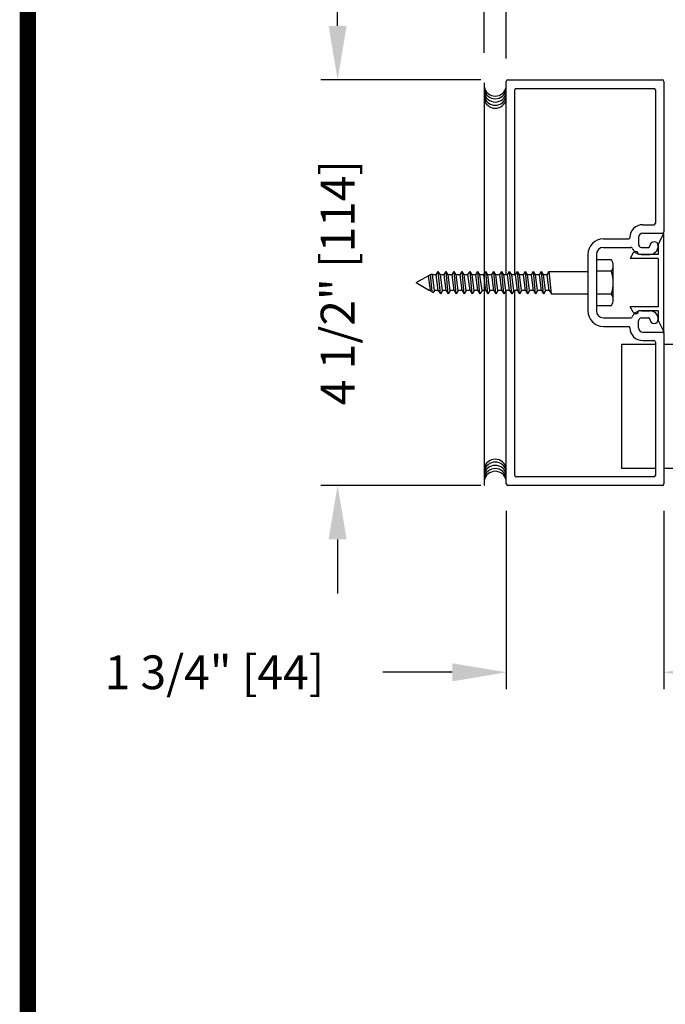
# Model space of a CAD drawing. Extents: x 0.4 to 7.9, y 0.1 to 10.5.
# Drawn here: x 0.4 to 1.6, y 1.9 to 3.7 of the extents above; entities that cross this region are included whole.
import ezdxf

# ---------------------------------------------------------------- set-up
doc = ezdxf.new("R2010")
doc.units = 0
doc.header["$MEASUREMENT"] = 0
doc.layers.get('0').update_dxf_attribs({"linetype": 'CONTINUOUS'})
doc.layers.get('DEFPOINTS').update_dxf_attribs({"linetype": 'CONTINUOUS'})
doc.styles.add('ROMANS', font='Romans.shx', dxfattribs={"height": 0.0625})
doc.dimstyles.get("Standard").update_dxf_attribs({"dimtxt": 0.03125, "dimasz": 0.1, "dimexe": 0.03125, "dimexo": 0.05, "dimgap": 0.05, "dimtad": 0, "dimdec": 6, "dimlfac": 4, "dimzin": 4, "dimdsep": 46, "dimlunit": 5, "dimtxsty": 'ROMANS', "dimcen": 0.09, "dimadec": 0, "dimazin": 0, "dimtfac": 1, "dimtdec": 4, "dimtofl": 0, "dimtmove": 0, "dimatfit": 3, "dimfxl": 0, "dimfrac": 2, "dimtolj": 1, "dimtzin": 4, "dimarcsym": 0})

# ---------------------------------------------------------------- blocks, each defined once
blk = doc.blocks.new('*D7')
at = {"color": 0, "lineweight": -2}
for p, q in [((1.2445, 3.6323), (1.2445, 3.9961)), ((1.2855, 3.622), (1.2855, 3.9961)), ((1.1445, 3.9648), (1.0445, 3.9648)), ((1.3855, 3.9648), (1.4855, 3.9648))]:
    blk.add_line(p, q, dxfattribs=at)
at = {"color": 0}
for points in [[(1.1445, 3.9815), (1.1445, 3.9482), (1.2445, 3.9648)], [(1.3855, 3.9815), (1.3855, 3.9482), (1.2855, 3.9648)]]:
    blk.add_solid(points, dxfattribs=at)
at = {"layer": 'DEFPOINTS', "color": 0}
for p in [(1.2855, 3.9648), (1.2445, 3.5823), (1.2855, 3.572)]:
    blk.add_point(p, dxfattribs=at)
at = {"color": 0, "insert": (0.7951, 3.9648), "char_height": 0.0625, "attachment_point": 5, "style": 'ROMANS'}
blk.add_mtext('\\A1;1/4" [6]', dxfattribs=at)
blk = doc.blocks.new('*D8')
at = {"color": 0, "lineweight": -2}
for p, q in [((1.2856, 2.785), (1.2856, 2.4553)), ((1.5772, 2.785), (1.5772, 2.4553)), ((1.1856, 2.4865), (1.057, 2.4865)), ((1.6772, 2.4865), (1.7772, 2.4865))]:
    blk.add_line(p, q, dxfattribs=at)
at = {"color": 0}
for points in [[(1.1856, 2.5032), (1.1856, 2.4698), (1.2856, 2.4865)], [(1.6772, 2.5032), (1.6772, 2.4698), (1.5772, 2.4865)]]:
    blk.add_solid(points, dxfattribs=at)
at = {"layer": 'DEFPOINTS', "color": 0}
for p in [(1.2856, 2.835), (1.5772, 2.835), (1.5772, 2.4865)]:
    blk.add_point(p, dxfattribs=at)
at = {"color": 0, "insert": (0.7454, 2.4865), "char_height": 0.0625, "attachment_point": 5, "style": 'ROMANS'}
blk.add_mtext('\\A1;{\\T0.9;1 3/4" [44]}', dxfattribs=at)
blk = doc.blocks.new('*D12')
at = {"color": 0, "lineweight": -2}
for p, q in [((0.9734, 3.6823), (0.9734, 3.7823)), ((1.2382, 3.5823), (0.9422, 3.5823)), ((1.2382, 2.8323), (0.9422, 2.8323)), ((0.9734, 2.7323), (0.9734, 2.6323))]:
    blk.add_line(p, q, dxfattribs=at)
at = {"color": 0}
for points in [[(0.9567, 3.6823), (0.9901, 3.6823), (0.9734, 3.5823)], [(0.9567, 2.7323), (0.9901, 2.7323), (0.9734, 2.8323)]]:
    blk.add_solid(points, dxfattribs=at)
at = {"layer": 'DEFPOINTS', "color": 0}
for p in [(1.2882, 3.5823), (0.9734, 2.8323), (1.2882, 2.8323)]:
    blk.add_point(p, dxfattribs=at)
at = {"color": 0, "insert": (0.9734, 3.2073), "char_height": 0.0625, "attachment_point": 5, "rotation": 90, "style": 'ROMANS'}
blk.add_mtext('\\A1;4 1/2" [114]', dxfattribs=at)

msp = doc.modelspace()

# ---------------------------------------------------------------- linework, layer by layer
at = {"color": 7}
for p, q in [((1.24447479, 3.57692352), (1.24447479, 2.83225682)), ((1.28555358, 3.22163424), (1.28555358, 3.5796342)), ((1.28822025, 3.58230086), (1.5745536, 3.58230086)), ((1.57722027, 3.5796342), (1.57722027, 3.30130085)), ((1.57722027, 3.5796342), (1.57722027, 3.30130085)), ((1.30138692, 3.22163424), (1.30138692, 3.56380086)), ((1.30405359, 3.56646753), (1.55872026, 3.56646753)), ((1.56138693, 3.56380086), (1.56138693, 3.31713418)), ((1.56138693, 3.56380086), (1.56138693, 3.31713418)), ((1.53792118, 3.31446752), (1.55872026, 3.31446752)), ((1.53792118, 3.31446752), (1.55872026, 3.31446752)), ((1.5380536, 3.29863418), (1.5745536, 3.29863418)), ((1.5380536, 3.29863418), (1.5745536, 3.29863418)), ((1.56688693, 3.27763418), (1.57722027, 3.29846751)), ((1.57722027, 3.11613417), (1.57722027, 3.29846751)), ((1.46522026, 3.28830085), (1.51158838, 3.28830085)), ((1.53022026, 3.29080085), (1.53022026, 3.27780085)), ((1.53022026, 3.29080085), (1.53022026, 3.27780085)), ((1.46522026, 3.27246751), (1.51613711, 3.27246751)), ((1.46522026, 3.27246751), (1.51613711, 3.27246751)), ((1.52061834, 3.26211761), (1.5145536, 3.25196751)), ((1.5355536, 3.27246751), (1.5485536, 3.27246751)), ((1.5355536, 3.27246751), (1.5485536, 3.27246751)), ((1.56688693, 3.27763418), (1.56688693, 3.25946751)), ((1.43638693, 3.25946751), (1.43638693, 3.15513417)), ((1.43638693, 3.25946751), (1.43638693, 3.15513417)), ((1.45222026, 3.25946751), (1.45222026, 3.15513417)), ((1.45222026, 3.25946751), (1.45222026, 3.15513417)), ((1.56688693, 3.25196751), (1.5145536, 3.25196751)), ((1.53022026, 3.25946751), (1.53022026, 3.25946751)), ((1.56688693, 3.25946751), (1.53022026, 3.25946751)), ((1.5355536, 3.25946751), (1.55122026, 3.25946751)), ((1.5355536, 3.25946751), (1.55122026, 3.25946751)), ((1.56688693, 3.25196751), (1.56688693, 3.16263417)), ((1.11888691, 3.20730084), (1.14753098, 3.2238385)), ((1.14880361, 3.22163424), (1.14753098, 3.2238385)), ((1.14880361, 3.22163424), (1.14753098, 3.2238385)), ((1.15597028, 3.22163424), (1.15972305, 3.22813424)), ((1.16347583, 3.18646745), (1.15972305, 3.22813424)), ((1.16347583, 3.22163424), (1.15972305, 3.22813424)), ((1.1706425, 3.22163424), (1.17439527, 3.22813424)), ((1.17814805, 3.18646745), (1.17439527, 3.22813424)), ((1.17814805, 3.22163424), (1.17439527, 3.22813424)), ((1.18531472, 3.22163424), (1.18906749, 3.22813424)), ((1.19282027, 3.18646745), (1.18906749, 3.22813424)), ((1.19282027, 3.22163424), (1.18906749, 3.22813424)), ((1.19998694, 3.22163424), (1.20373972, 3.22813424)), ((1.20749249, 3.22163424), (1.20373972, 3.22813424)), ((1.20749249, 3.18646745), (1.20373972, 3.22813424)), ((1.21465916, 3.22163424), (1.21841194, 3.22813424)), ((1.22216471, 3.22163424), (1.21841194, 3.22813424)), ((1.22216471, 3.18646745), (1.21841194, 3.22813424)), ((1.22933138, 3.22163424), (1.23308416, 3.22813424)), ((1.23683693, 3.22163424), (1.23308416, 3.22813424)), ((1.23683693, 3.18646745), (1.23308416, 3.22813424)), ((1.2440036, 3.22163424), (1.24775638, 3.22813424)), ((1.25150915, 3.22163424), (1.24775638, 3.22813424)), ((1.25150915, 3.18646745), (1.24775638, 3.22813424)), ((1.25867582, 3.22163424), (1.2624286, 3.22813424)), ((1.26618138, 3.22163424), (1.2624286, 3.22813424)), ((1.26618138, 3.18646745), (1.2624286, 3.22813424)), ((1.27334804, 3.22163424), (1.27710082, 3.22813424)), ((1.2808536, 3.22163424), (1.27710082, 3.22813424)), ((1.2808536, 3.18646745), (1.27710082, 3.22813424)), ((1.28802026, 3.22163424), (1.29177304, 3.22813424)), ((1.29552582, 3.22163424), (1.29177304, 3.22813424)), ((1.29552582, 3.18646745), (1.29177304, 3.22813424)), ((1.30269248, 3.22163424), (1.30644526, 3.22813424)), ((1.31019804, 3.18646745), (1.30644526, 3.22813424)), ((1.31019804, 3.22163424), (1.30644526, 3.22813424)), ((1.31736471, 3.22163424), (1.32111748, 3.22813424)), ((1.32487026, 3.18646745), (1.32111748, 3.22813424)), ((1.32487026, 3.22163424), (1.32111748, 3.22813424)), ((1.33203693, 3.22163424), (1.3357897, 3.22813424)), ((1.33954248, 3.18646745), (1.3357897, 3.22813424)), ((1.33954248, 3.22163424), (1.3357897, 3.22813424)), ((1.34670915, 3.22163424), (1.35046192, 3.22813424)), ((1.3542147, 3.18646745), (1.35046192, 3.22813424)), ((1.3542147, 3.22163424), (1.35046192, 3.22813424)), ((1.36138137, 3.22163424), (1.36513414, 3.22813424)), ((1.36888692, 3.18646745), (1.36513414, 3.22813424)), ((1.36513416, 3.22813412), (1.43638693, 3.22813412)), ((1.48022026, 3.22834257), (1.45222026, 3.22834257)), ((1.48355359, 3.17573923), (1.48355359, 3.23886424)), ((1.11888691, 3.20730084), (1.14371308, 3.19296745)), ((1.14505083, 3.19296745), (1.14146776, 3.2203379)), ((1.14505083, 3.19296745), (1.14146776, 3.2203379)), ((1.14846529, 3.19022376), (1.1455412, 3.22268971)), ((1.14846529, 3.19022376), (1.1455412, 3.22268971)), ((1.15255639, 3.19296745), (1.14880361, 3.22163424)), ((1.15255639, 3.19296745), (1.14880361, 3.22163424)), ((1.15972305, 3.19296745), (1.15597028, 3.22163424)), ((1.16722861, 3.19296745), (1.16347583, 3.22163424)), ((1.17439527, 3.19296745), (1.1706425, 3.22163424)), ((1.18190083, 3.19296745), (1.17814805, 3.22163424)), ((1.18906749, 3.19296745), (1.18531472, 3.22163424)), ((1.19657305, 3.19296745), (1.19282027, 3.22163424)), ((1.20373972, 3.19296745), (1.19998694, 3.22163424)), ((1.21124527, 3.19296745), (1.20749249, 3.22163424)), ((1.21841194, 3.19296745), (1.21465916, 3.22163424)), ((1.22591749, 3.19296745), (1.22216471, 3.22163424)), ((1.23308416, 3.19296745), (1.22933138, 3.22163424)), ((1.24058971, 3.19296745), (1.23683693, 3.22163424)), ((1.24775638, 3.19296745), (1.2440036, 3.22163424)), ((1.25526193, 3.19296745), (1.25150915, 3.22163424)), ((1.2624286, 3.19296745), (1.25867582, 3.22163424)), ((1.26993415, 3.19296745), (1.26618138, 3.22163424)), ((1.27710082, 3.19296745), (1.27334804, 3.22163424)), ((1.28460637, 3.19296745), (1.2808536, 3.22163424)), ((1.29177304, 3.19296745), (1.28802026, 3.22163424)), ((1.29927859, 3.19296745), (1.29552582, 3.22163424)), ((1.30644526, 3.19296745), (1.30269248, 3.22163424)), ((1.31395082, 3.19296745), (1.31019804, 3.22163424)), ((1.32111748, 3.19296745), (1.31736471, 3.22163424)), ((1.32862304, 3.19296745), (1.32487026, 3.22163424)), ((1.3357897, 3.19296745), (1.33203693, 3.22163424)), ((1.34329526, 3.19296745), (1.33954248, 3.22163424)), ((1.35046192, 3.19296745), (1.34670915, 3.22163424)), ((1.35796748, 3.19296745), (1.3542147, 3.22163424)), ((1.36513414, 3.19296745), (1.36138137, 3.22163424)), ((1.14505083, 3.19296745), (1.14571971, 3.19180892)), ((1.14505083, 3.19296745), (1.14571971, 3.19180892)), ((1.14571971, 3.19180892), (1.15034556, 3.18913818)), ((1.14571971, 3.19180892), (1.15034556, 3.18913818)), ((1.15255639, 3.19296745), (1.15034556, 3.18913818)), ((1.15255639, 3.19296745), (1.15034556, 3.18913818)), ((1.15972305, 3.19296745), (1.16347583, 3.18646745)), ((1.16722861, 3.19296745), (1.16347583, 3.18646745)), ((1.17439527, 3.19296745), (1.17814805, 3.18646745)), ((1.18190083, 3.19296745), (1.17814805, 3.18646745)), ((1.18906749, 3.19296745), (1.19282027, 3.18646745)), ((1.19657305, 3.19296745), (1.19282027, 3.18646745)), ((1.20373972, 3.19296745), (1.20749249, 3.18646745)), ((1.21124527, 3.19296745), (1.20749249, 3.18646745)), ((1.21841194, 3.19296745), (1.22216471, 3.18646745)), ((1.22591749, 3.19296745), (1.22216471, 3.18646745)), ((1.23308416, 3.19296745), (1.23683693, 3.18646745)), ((1.24058971, 3.19296745), (1.23683693, 3.18646745)), ((1.24775638, 3.19296745), (1.25150915, 3.18646745)), ((1.25526193, 3.19296745), (1.25150915, 3.18646745)), ((1.2624286, 3.19296745), (1.26618138, 3.18646745)), ((1.26993415, 3.19296745), (1.26618138, 3.18646745)), ((1.27710082, 3.19296745), (1.2808536, 3.18646745)), ((1.28460637, 3.19296745), (1.2808536, 3.18646745)), ((1.28555358, 2.83496749), (1.28555358, 3.19296745)), ((1.29177304, 3.19296745), (1.29552582, 3.18646745)), ((1.29927859, 3.19296745), (1.29552582, 3.18646745)), ((1.30138692, 2.85080083), (1.30138692, 3.19296745)), ((1.30644526, 3.19296745), (1.31019804, 3.18646745)), ((1.31395082, 3.19296745), (1.31019804, 3.18646745)), ((1.32111748, 3.19296745), (1.32487026, 3.18646745)), ((1.32862304, 3.19296745), (1.32487026, 3.18646745)), ((1.3357897, 3.19296745), (1.33954248, 3.18646745)), ((1.34329526, 3.19296745), (1.33954248, 3.18646745)), ((1.35046192, 3.19296745), (1.3542147, 3.18646745)), ((1.35796748, 3.19296745), (1.3542147, 3.18646745)), ((1.36513414, 3.19296745), (1.36888692, 3.18646745)), ((1.36888692, 3.18646745), (1.43638693, 3.18646745)), ((1.48022026, 3.18625924), (1.45222026, 3.18625924)), ((1.52061834, 3.15248408), (1.5145536, 3.16263417)), ((1.56688693, 3.16263417), (1.5145536, 3.16263417)), ((1.53022026, 3.15513417), (1.53022026, 3.15513417)), ((1.56688693, 3.15513417), (1.53022026, 3.15513417)), ((1.5355536, 3.15513417), (1.55122026, 3.15513417)), ((1.5355536, 3.15513417), (1.55122026, 3.15513417)), ((1.56688693, 3.15513417), (1.56688693, 3.13696751)), ((1.46522026, 3.14213417), (1.51613711, 3.14213417)), ((1.46522026, 3.14213417), (1.51613711, 3.14213417)), ((1.53022026, 3.12380084), (1.53022026, 3.13680084)), ((1.53022026, 3.12380084), (1.53022026, 3.13680084)), ((1.5355536, 3.14213417), (1.5485536, 3.14213417)), ((1.5355536, 3.14213417), (1.5485536, 3.14213417)), ((1.56688693, 3.13696751), (1.57722027, 3.11613417)), ((1.46522026, 3.12630084), (1.51158838, 3.12630084)), ((1.46522026, 3.12630084), (1.51158838, 3.12630084)), ((1.5380536, 3.11596751), (1.5745536, 3.11596751)), ((1.5380536, 3.11596751), (1.5745536, 3.11596751)), ((1.53792118, 3.10013417), (1.55872026, 3.10013417)), ((1.53792118, 3.10013417), (1.55872026, 3.10013417)), ((1.56138693, 3.0974675), (1.56138693, 2.85080083)), ((1.56138693, 3.0974675), (1.56138693, 2.85080083)), ((1.57722027, 3.11330084), (1.57722027, 2.83496749)), ((1.57722027, 3.11330084), (1.57722027, 2.83496749)), ((1.49888693, 3.0927175), (1.49888693, 2.86355083)), ((1.56138693, 3.0927175), (1.49888693, 3.0927175)), ((1.56138693, 3.0927175), (1.56138693, 2.86355083)), ((1.62477941, 3.0927175), (1.57722027, 3.0927175)), ((1.56138693, 2.86355083), (1.49888693, 2.86355083)), ((1.62477941, 2.86355083), (1.57722027, 2.86355083)), ((1.55872026, 2.84813416), (1.30405359, 2.84813416)), ((1.55872026, 2.84813416), (1.30405359, 2.84813416)), ((1.5745536, 2.83230082), (1.28822025, 2.83230082))]:
    msp.add_line(p, q, dxfattribs=at)
at = {"const_width": 0.03}
msp.add_lwpolyline([(0.4, 10.45), (0.4, 0.2), (7.9, 0.2), (7.9, 10.45)], close=True, dxfattribs=at)
at = {"color": 7}
for points in [[(1.48022026, 3.24938424), (1.45222026, 3.24938424), (1.45222026, 3.16521757), (1.48022026, 3.16521757)], [(1.15597028, 3.22163424), (1.14880361, 3.22163424)], [(1.1706425, 3.22163424), (1.16347583, 3.22163424)], [(1.18531472, 3.22163424), (1.17814805, 3.22163424)], [(1.19998694, 3.22163424), (1.19282027, 3.22163424)], [(1.21465916, 3.22163424), (1.20749249, 3.22163424)], [(1.22933138, 3.22163424), (1.22216471, 3.22163424)], [(1.2440036, 3.22163424), (1.23683693, 3.22163424)], [(1.25867582, 3.22163424), (1.25150915, 3.22163424)], [(1.27334804, 3.22163424), (1.26618138, 3.22163424)], [(1.28802026, 3.22163424), (1.2808536, 3.22163424)], [(1.30269248, 3.22163424), (1.29552582, 3.22163424)], [(1.31736471, 3.22163424), (1.31019804, 3.22163424)], [(1.33203693, 3.22163424), (1.32487026, 3.22163424)], [(1.34670915, 3.22163424), (1.33954248, 3.22163424)], [(1.36138137, 3.22163424), (1.3542147, 3.22163424)], [(1.14505083, 3.19296745), (1.14371308, 3.19296745)], [(1.14505083, 3.19296745), (1.14371308, 3.19296745)], [(1.15972305, 3.19296745), (1.15255639, 3.19296745)], [(1.17439527, 3.19296745), (1.16722861, 3.19296745)], [(1.18906749, 3.19296745), (1.18190083, 3.19296745)], [(1.20373972, 3.19296745), (1.19657305, 3.19296745)], [(1.21841194, 3.19296745), (1.21124527, 3.19296745)], [(1.23308416, 3.19296745), (1.22591749, 3.19296745)], [(1.24775638, 3.19296745), (1.24058971, 3.19296745)], [(1.2624286, 3.19296745), (1.25526193, 3.19296745)], [(1.27710082, 3.19296745), (1.26993415, 3.19296745)], [(1.29177304, 3.19296745), (1.28460637, 3.19296745)], [(1.30644526, 3.19296745), (1.29927859, 3.19296745)], [(1.32111748, 3.19296745), (1.31395082, 3.19296745)], [(1.3357897, 3.19296745), (1.32862304, 3.19296745)], [(1.35046192, 3.19296745), (1.34329526, 3.19296745)], [(1.36513414, 3.19296745), (1.35796748, 3.19296745)]]:
    msp.add_lwpolyline(points, dxfattribs=at)
for centre, radius, start, end in [((1.28822025, 3.5796342), 0.00266667, 90, 180), ((1.28822025, 3.5796342), 0.00266667, 90, 180), ((1.5745536, 3.5796342), 0.00266667, 0, 90), ((1.5745536, 3.5796342), 0.00266667, 0, 90), ((1.26502884, 3.57319835), 0.02083333, 190.67979988, 349.32020012), ((1.26502884, 3.56823452), 0.02083333, 190.67979988, 349.32020012), ((1.26502884, 3.5622256), 0.02083333, 190.67979988, 349.32020012), ((1.26502884, 3.5562168), 0.02083333, 190.67979988, 349.32020012), ((1.30405359, 3.56380086), 0.00266667, 90, 180), ((1.30405359, 3.56380086), 0.00266667, 90, 180), ((1.55872026, 3.56380086), 0.00266667, 0, 90), ((1.55872026, 3.56380086), 0.00266667, 0, 90), ((1.26502884, 3.55073042), 0.02083333, 190.67979988, 349.32020012), ((1.55872026, 3.31713418), 0.00266667, 270, 0), ((1.55872026, 3.31713418), 0.00266667, 270, 0), ((1.53792118, 3.29080085), 0.02366667, 90, 179.63736606), ((1.5380536, 3.29080085), 0.00783333, 90, 180), ((1.5745536, 3.30130085), 0.00266667, 270, 0), ((1.5745536, 3.30130085), 0.00266667, 270, 0), ((1.46522026, 3.25946751), 0.02883333, 90, 180), ((1.46522026, 3.25946751), 0.02883333, 90, 180), ((1.51158838, 3.29096751), 0.00266667, 270, 359.63736606), ((1.5590536, 3.27513418), 0.00783333, 0, 180), ((1.5590536, 3.27513418), 0.00783333, 0, 180), ((1.46522026, 3.25946751), 0.013, 90, 180), ((1.46522026, 3.25946751), 0.013, 90, 180), ((1.51613711, 3.26980085), 0.00266667, 22.39268781, 90), ((1.51613711, 3.26980085), 0.00266667, 22.39268781, 90), ((1.5355536, 3.27780085), 0.01833333, 202.39268781, 270), ((1.5355536, 3.27780085), 0.01833333, 202.39268781, 270), ((1.5250536, 3.25946751), 0.00516667, 90, 149.14139815), ((1.5250536, 3.25946751), 0.00516667, 0, 90), ((1.5355536, 3.27780085), 0.00533333, 180, 270), ((1.5355536, 3.27780085), 0.00533333, 180, 270), ((1.5485536, 3.27513418), 0.00266667, 270, 0), ((1.5485536, 3.27513418), 0.00266667, 270, 0), ((1.55122026, 3.27513418), 0.01566667, 270, 0), ((1.55122026, 3.27513418), 0.01566667, 270, 0), ((1.46528359, 3.23886424), 0.01826988, 324.8404, 35.1597), ((1.41547359, 3.2073009), 0.06807929, 341.9964, 18.0035), ((1.46528359, 3.17573923), 0.01826988, 324.8403, 35.1597), ((1.46522026, 3.15513417), 0.02883333, 180, 270), ((1.46522026, 3.15513417), 0.02883333, 180, 270), ((1.46522026, 3.15513417), 0.013, 180, 270), ((1.46522026, 3.15513417), 0.013, 180, 270), ((1.5355536, 3.13680084), 0.01833333, 90, 157.60731219), ((1.5355536, 3.13680084), 0.01833333, 90, 157.60731219), ((1.5250536, 3.15513417), 0.00516667, 210.85860185, 270), ((1.5250536, 3.15513417), 0.00516667, 270, 0), ((1.55122026, 3.13946751), 0.01566667, 0, 90), ((1.55122026, 3.13946751), 0.01566667, 0, 90), ((1.51613711, 3.14480084), 0.00266667, 270, 337.60731219), ((1.51613711, 3.14480084), 0.00266667, 270, 337.60731219), ((1.5355536, 3.13680084), 0.00533333, 90, 180), ((1.5355536, 3.13680084), 0.00533333, 90, 180), ((1.5485536, 3.13946751), 0.00266667, 0, 90), ((1.5485536, 3.13946751), 0.00266667, 0, 90), ((1.5590536, 3.13946751), 0.00783333, 180, 0), ((1.5590536, 3.13946751), 0.00783333, 180, 0), ((1.51158838, 3.12363417), 0.00266667, 0.36263394, 90), ((1.51158838, 3.12363417), 0.00266667, 0.36263394, 90), ((1.53792118, 3.12380084), 0.02366667, 180.36263394, 270), ((1.53792118, 3.12380084), 0.02366667, 180.36263394, 270), ((1.5380536, 3.12380084), 0.00783333, 180, 270), ((1.5380536, 3.12380084), 0.00783333, 180, 270), ((1.5745536, 3.11330084), 0.00266667, 0, 90), ((1.5745536, 3.11330084), 0.00266667, 0, 90), ((1.55872026, 3.0974675), 0.00266667, 0, 90), ((1.55872026, 3.0974675), 0.00266667, 0, 90), ((1.26502884, 2.85990096), 0.02083333, 10.67979988, 169.32020012), ((1.26502884, 2.85441459), 0.02083333, 10.67979988, 169.32020012), ((1.26502884, 2.84840578), 0.02083333, 10.67979988, 169.32020012), ((1.26502884, 2.84239686), 0.02083333, 10.67979988, 169.32020012), ((1.26502884, 2.83743303), 0.02083333, 10.67979988, 169.32020012), ((1.30405359, 2.85080083), 0.00266667, 180, 270), ((1.30405359, 2.85080083), 0.00266667, 180, 270), ((1.55872026, 2.85080083), 0.00266667, 270, 0), ((1.55872026, 2.85080083), 0.00266667, 270, 0), ((1.28822025, 2.83496749), 0.00266667, 180, 270), ((1.28822025, 2.83496749), 0.00266667, 180, 270), ((1.5745536, 2.83496749), 0.00266667, 270, 0), ((1.5745536, 2.83496749), 0.00266667, 270, 0)]:
    msp.add_arc(centre, radius, start, end, dxfattribs=at)
for p in [(1.52147382, 3.15140863), (1.56688693, 3.13696751), (1.57722027, 3.11613417)]:
    msp.add_point(p, dxfattribs=at)

# ---------------------------------------------------------------- dimensions: what is measured, and where the dimension line sits
dim = msp.add_linear_dim(base=(1.285472, 3.96484573), p1=(1.24447479, 3.58234487), p2=(1.285472, 3.57204819), dimstyle='Standard', override={"dimlfac": 6, "dimpost": '"'})
dim.commit()
dim.dimension.update_dxf_attribs({"geometry": '*D7', "text_midpoint": (0.79507003, 3.96484573), "dimtype": 160})
dim = msp.add_linear_dim(base=(0.97341153, 2.83230082), p1=(1.28822025, 3.58230086), p2=(1.28822025, 2.83230082), angle=90, dimstyle='Standard', override={"dimlfac": 6, "dimpost": '"'})
dim.commit()
dim.dimension.update_dxf_attribs({"geometry": '*D12', "text_midpoint": (0.97341153, 3.20730084), "dimtype": 160})
dim = msp.add_linear_dim(base=(1.57722027, 2.48650296), p1=(1.28555358, 2.83496749), p2=(1.57722027, 2.83496749), text='{\\T0.9;<>}', dimstyle='Standard', override={"dimlfac": 6, "dimpost": '"'})
dim.commit()
dim.dimension.update_dxf_attribs({"geometry": '*D8', "text_midpoint": (0.74537501, 2.48650296), "dimtype": 160})

doc.saveas('drawing.dxf')
